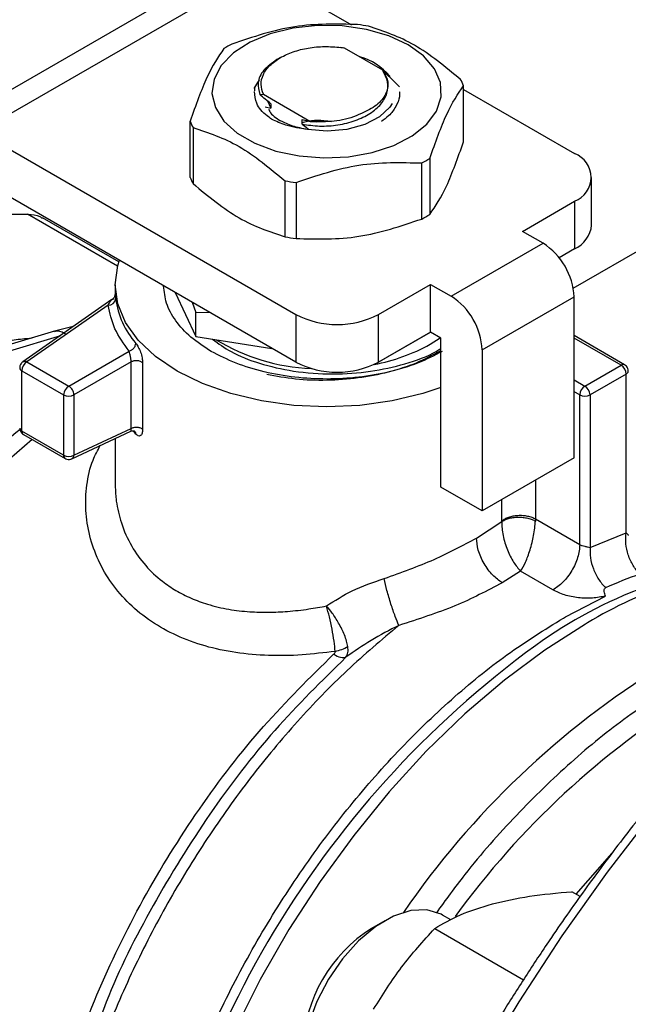
# Model space of a CAD drawing. Extents: x 0.4 to 10.6, y 0.4 to 8.1.
# Drawn here: x 2.2 to 2.2, y 5.1 to 5.2 of the extents above; entities that cross this region are included whole.
import ezdxf

# ---------------------------------------------------------------- set-up
doc = ezdxf.new("R2010")
doc.units = 0
doc.linetypes.add('SLD-SOLID', pattern=[0])
doc.layers.get('0').update_dxf_attribs({"linetype": 'CONTINUOUS'})

msp = doc.modelspace()

# ---------------------------------------------------------------- linework, layer by layer
at = {"color": 7, "linetype": 'SLD-SOLID'}
for p, q in [((2.234318949487465, 5.151291511867692), (2.392210509797474, 5.242440369476674)), ((2.179640205805474, 5.166753678211043), (2.204638937318416, 5.18118513873119)), ((2.205979389864281, 5.179816060058835), (2.180924425176151, 5.16535213681764)), ((2.205979389864281, 5.179816060058835), (2.21438735572643, 5.174962244682522)), ((2.213751156534054, 5.172866448590208), (2.213426533986132, 5.172931667326417)), ((2.213426619193453, 5.172931814811868), (2.213664979773896, 5.17289230118627)), ((2.213751225721525, 5.172866454298628), (2.213664998278341, 5.172892205909018)), ((2.217205676702699, 5.170872309928217), (2.213751210738291, 5.172866530681256)), ((2.208076222339867, 5.172058503040001), (2.20768462697812, 5.171832366202033)), ((2.217205016336812, 5.170872716476353), (2.217204152517674, 5.170825476584652)), ((2.205625791945763, 5.169227134214952), (2.206127483538871, 5.17002521665257)), ((2.218732033461317, 5.168957727805379), (2.218732033461317, 5.168974263082032)), ((2.224460689928554, 5.164448316647357), (2.224460689928554, 5.169484723229105)), ((2.224460689928554, 5.169147032628075), (2.234441433393723, 5.163385272067997)), ((2.20614432194788, 5.168700645377122), (2.206468037509018, 5.168714083662511)), ((2.206468037509256, 5.168714083662394), (2.210634568922153, 5.166308796275725)), ((2.206827641542549, 5.168121277898778), (2.207151391865542, 5.167458991065047)), ((2.206638508786835, 5.167580121800492), (2.207150662060091, 5.167458263327869)), ((2.207143371360632, 5.167868882294996), (2.207150738360108, 5.167458310990028)), ((2.209939822294669, 5.166038391737547), (2.209956394022723, 5.166436855335464)), ((2.209956925284416, 5.166436527607785), (2.210663300469427, 5.166275039771326)), ((2.210634568922479, 5.166308796276601), (2.210663143499737, 5.166275224674685)), ((2.21127241724166, 5.166231134677675), (2.210634568922086, 5.166308796276589)), ((2.216509621465766, 5.166439999530052), (2.216521344782448, 5.166446769454318)), ((2.199880017414062, 5.161251174061191), (2.199880017414062, 5.16628758064294)), ((2.200142056882627, 5.165723025236234), (2.200142056882627, 5.160686618654487)), ((2.210663300469356, 5.166275039771505), (2.21127241724166, 5.166231134677675)), ((2.180924425176151, 5.16535213681764), (2.209386468706006, 5.148921348827042)), ((2.221429543722364, 5.162954218537101), (2.221429543722348, 5.157917811955364)), ((2.220713638580497, 5.157504528713971), (2.220713638580506, 5.162540935295713)), ((2.209386468706012, 5.144635045352572), (2.180155676570343, 5.161509622466994)), ((2.235978930605338, 5.156956165150429), (2.235978930605338, 5.161242468624894)), ((2.208423302323263, 5.155905957420842), (2.208423302323263, 5.16094236400259)), ((2.209401246933663, 5.160791091837315), (2.209401246933663, 5.155754685255568)), ((2.229755227034742, 5.15639437583445), (2.23444143339369, 5.159099665181775)), ((2.23444143339369, 5.159099665181775), (2.234441433393692, 5.154813361707308)), ((2.193478259986522, 5.153655772330571), (2.186601422232035, 5.157625686264241)), ((2.231611150345291, 5.15532297411309), (2.229755227034742, 5.15639437583445)), ((2.223352291615941, 5.150555236452784), (2.231611150345291, 5.15532297411309)), ((2.234441433393692, 5.154813361707308), (2.233060545180781, 5.15401619191022)), ((2.193141482280209, 5.151598198733345), (2.193141482280209, 5.150783615236274)), ((2.216810161946792, 5.148921348827026), (2.221496368305741, 5.151626638174347)), ((2.221496368305741, 5.151626638174347), (2.223352291615941, 5.150555236452784)), ((2.221496368305514, 5.147340334699743), (2.221496368305741, 5.151626638174347)), ((2.193152288878705, 5.150579267811027), (2.193148376402807, 5.150714501433844)), ((2.198547961590311, 5.150891982327809), (2.20038365762084, 5.146937035675551)), ((2.226136176580936, 5.14573340626442), (2.234395035310983, 5.150501143925127)), ((2.234395035310983, 5.136034869698804), (2.234395035310983, 5.150501143925127)), ((2.192849933517708, 5.150256733606371), (2.18484151471635, 5.144660274624952)), ((2.192529234237212, 5.149767899973281), (2.18521737748316, 5.144658211648621)), ((2.200056984987726, 5.150020841663233), (2.200383657621114, 5.149087568370118)), ((2.200383657621114, 5.149087568370118), (2.201602353465594, 5.149128719430316)), ((2.20038365762084, 5.146937035675551), (2.200383657621156, 5.149087568370094)), ((2.209386468706006, 5.148921348827042), (2.209386468706012, 5.144635045352572)), ((2.216810161946801, 5.144635045352554), (2.216810161946792, 5.148921348827026)), ((2.189374915306374, 5.147828314543657), (2.187583634418907, 5.147388860036929)), ((2.187697239849264, 5.147418943568592), (2.183500307305211, 5.146175453000408)), ((2.20038365762084, 5.146937035675551), (2.207234568474635, 5.145877310913778)), ((2.216484583852061, 5.144446483604617), (2.221496896217857, 5.147340029942435)), ((2.221496368305514, 5.147340334699743), (2.216810161946801, 5.144635045352554)), ((2.221449970222336, 5.146241190126038), (2.222373776247682, 5.146833817875736)), ((2.222424329960238, 5.146804633838751), (2.221496368305514, 5.147340334699743)), ((2.238945318168674, 5.144398548563688), (2.234395035310983, 5.147025370943945)), ((2.222424329960164, 5.133409935480987), (2.222424329960238, 5.146804633838751)), ((2.1889713128379, 5.142491110268097), (2.194407192418719, 5.145629176513377)), ((2.226136176580936, 5.14573340626442), (2.226136176580588, 5.131267132037896)), ((2.184841515208682, 5.144660274969016), (2.184859666007842, 5.144671871967517)), ((2.18521737748316, 5.144658211648621), (2.1889713128379, 5.142491110268097)), ((2.194579137967598, 5.144656950466153), (2.18943529312132, 5.141687471816187)), ((2.194579137967603, 5.138684760520689), (2.194579137967603, 5.144656950466151)), ((2.195614028781903, 5.14457582533945), (2.195614028781871, 5.138603635847499)), ((2.216459833755817, 5.144450312042945), (2.216484583852061, 5.144446483604617)), ((2.216484583852338, 5.144462299198067), (2.216484583852061, 5.144446483604617)), ((2.235369395047597, 5.142491109953049), (2.23861726084169, 5.144366062966258)), ((2.184753395615442, 5.143854572627458), (2.188507331465877, 5.141687471589073)), ((2.184753395667083, 5.138448090224291), (2.184753395615442, 5.143854572627458)), ((2.239081241274627, 5.143562424373756), (2.235833375875917, 5.141687471588582)), ((2.239081240880026, 5.129289740309526), (2.239081241274627, 5.143562424373756)), ((2.188507331465877, 5.141687471589073), (2.188507331466156, 5.136280989215718)), ((2.18943529312132, 5.141687471816187), (2.189435291907062, 5.136280988381358)), ((2.234905414217391, 5.128244588473949), (2.234905414218964, 5.141687471590187)), ((2.235833375875917, 5.141687471588582), (2.235833428893315, 5.127990791098386)), ((2.188507331466156, 5.136280989215718), (2.184753395667083, 5.138448090224291)), ((2.184889319167655, 5.138147667123094), (2.188643254679628, 5.135980566280071)), ((2.189249107928666, 5.135954376861674), (2.194548700400037, 5.138430930876353)), ((2.189435291907062, 5.136280988381358), (2.194579137967598, 5.138684760521443)), ((2.194999291412476, 5.138175902872271), (2.194797216502764, 5.138473317984237)), ((2.193141482280209, 5.137773323389926), (2.193141482280209, 5.133709566355402)), ((2.189268288531219, 5.135964330232364), (2.189249107928687, 5.135954376861694)), ((2.234395035310983, 5.136034869698804), (2.226136176580588, 5.131267132037896)), ((2.226136176580588, 5.131267132037896), (2.222424329960164, 5.133409935480987)), ((2.225625797670261, 5.128828474091151), (2.227908418377607, 5.130298906980108)), ((2.227908418377607, 5.130298906980108), (2.227910055776824, 5.13037448832695)), ((2.230930243545602, 5.130539567649842), (2.230925103374712, 5.13035063784594)), ((2.230930243545602, 5.130539567649842), (2.234905414217391, 5.128244588175087)), ((2.235833428893315, 5.127990791098386), (2.239081240880026, 5.129289740309526)), ((2.229587854483007, 5.12583923785594), (2.227945701807958, 5.124810282268395)), ((2.232481244724776, 5.124168912269817), (2.229587854483007, 5.12583923785594)), ((2.233637019280146, 5.121750855536442), (2.237223660066491, 5.123609216378529)), ((2.233440910258136, 5.121637965962074), (2.233637019280146, 5.121750855536442)), ((2.234944466325395, 5.096604383409408), (2.234201026523671, 5.097033562061527)), ((2.223331093301494, 5.094503676802566), (2.222580620365989, 5.094936915606486)), ((2.217371513167485, 5.094420515544833), (2.216193193406738, 5.093740064877249)), ((2.221877977535597, 5.093732588480794), (2.229855805222985, 5.089127086600318))]:
    msp.add_line(p, q, dxfattribs=at)
at = {"color": 8, "linetype": 'SLD-SOLID'}
for p, q in [((2.193361070676661, 5.153262231904502), (2.185270438365423, 5.15793284953931)), ((2.193164698099295, 5.150515401202715), (2.193183941933904, 5.150328979141113)), ((2.183673672125809, 5.14564697517572), (2.188255284491684, 5.147045891935128)), ((2.185187812599306, 5.146774770789987), (2.18569123916238, 5.14682459450349)), ((2.23861726084169, 5.144366062966258), (2.234395035310983, 5.146803501882792)), ((2.234395035310983, 5.143053595855646), (2.235369395047597, 5.142491109953049)), ((2.234905414218964, 5.141687471590187), (2.234395035310983, 5.14198210706222)), ((2.230930243305073, 5.13403468784886), (2.230930243305063, 5.130539567793616)), ((2.227910055776824, 5.13037448832695), (2.227910055776823, 5.132291170700607)), ((2.234571381539537, 5.0968197606621), (2.237826423390622, 5.100503791746577))]:
    msp.add_line(p, q, dxfattribs=at)
at = {"color": 7, "linetype": 'SLD-SOLID', "flags": 128}
for points in [[(2.219471508826116, 5.173172594960311), (2.217731279338239, 5.173980125556197), (2.215731027146699, 5.174552814415248), (2.213564281820854, 5.174863883242916), (2.211332357963974, 5.174898786806545), (2.209139617855003, 5.174655893054295), (2.20708859158438, 5.174146559428061), (2.205275182860968, 5.173394601802123), (2.203784184661215, 5.172435180879329), (2.202685314403814, 5.171313158115709), (2.202029954040697, 5.170080998048654), (2.201848747494061, 5.168796315113447), (2.202150167780631, 5.16751917965632), (2.202920120822812, 5.166309309111812), (2.204122604472091, 5.165223275681909), (2.205701391929494, 5.164311861082756), (2.207582660848208, 5.163617682048043), (2.209678445184475, 5.163173197617909), (2.211890748392028, 5.1629991913903), (2.21411612563168, 5.163103799703022), (2.216250520737034, 5.163482131187637), (2.218194131765173, 5.164116495484411), (2.219856077624591, 5.164977230423871), (2.221158647574021, 5.166024088996885), (2.22204093489033, 5.16720812126008), (2.2224616847992, 5.168473963180786), (2.222401223502521, 5.169762425397673), (2.221862378103329, 5.171013260849503), (2.220870344413606, 5.172167981860751), (2.219471508826116, 5.173172594960311)], [(2.218035903335227, 5.167886196297967), (2.217827165283107, 5.167561402463287), (2.216898414082384, 5.166685280831135), (2.215574198579288, 5.165999231148005), (2.213965278771489, 5.165560635963133), (2.212206227886495, 5.165406180243234), (2.210444176411426, 5.165548782969401)], [(2.222424329960164, 5.14234440245406), (2.220809280504328, 5.141810373001075), (2.218050598316058, 5.141150715813353), (2.21514712498926, 5.140748310328252), (2.212170353673295, 5.140613065104321), (2.209193582357281, 5.140748310327827), (2.206290109030337, 5.141150715812511), (2.203531426841828, 5.14181037299984), (2.200985463702759, 5.142711038940586), (2.198714909675163, 5.143830536250157), (2.196775673334723, 5.145141299189398), (2.195215505116083, 5.146611052424584), (2.194072821538679, 5.14820360575324), (2.193375759264526, 5.149879745227045), (2.193141482280228, 5.151598198729375), (2.193375759262659, 5.153316652231797), (2.193524742205158, 5.153791825153964)], [(2.222580620365983, 5.094936915606477), (2.222438095204056, 5.095014809297852), (2.221170123096798, 5.095395886100832), (2.219724588187689, 5.095333674013389), (2.218169082082485, 5.094831082003589), (2.216576338517844, 5.093911610715217), (2.21502083241264, 5.092618253603802), (2.213575297503532, 5.091011486610406), (2.212307325396273, 5.089166440373851), (2.21127620505735, 5.087169387205535), (2.210530150527802, 5.085113707092042), (2.21010404648825, 5.083095521350757), (2.210017817090003, 5.08120919810389), (2.210275494323888, 5.079542939729964), (2.210865029488834, 5.078174658618634), (2.21175885657575, 5.077168334073929), (2.212164800234358, 5.076894230973546)]]:
    msp.add_lwpolyline(points, dxfattribs=at)
at = {"color": 8, "linetype": 'SLD-SOLID', "flags": 128}
for points in [[(2.322123734600394, 5.147983128350584), (2.318229875117681, 5.148513642347402), (2.313809002113807, 5.148690238624934), (2.309243046561329, 5.148443351185703), (2.304551560582901, 5.147774037239628), (2.299754633841734, 5.146685162891778), (2.294872807514569, 5.145181390869281), (2.289926986331213, 5.1432691605548), (2.284938349057267, 5.14095666041211), (2.27992825780341, 5.138253792921845), (2.274918166549552, 5.135172132177551), (2.269929529275607, 5.13172487432364), (2.264983708092251, 5.127926781047473), (2.260101881765086, 5.123794116367556), (2.255304955023919, 5.119344576988503), (2.250613469045491, 5.114597216521044), (2.246047513493013, 5.109572363891526), (2.241626640489139, 5.104291536290338), (2.237369780890776, 5.098777347031999), (2.233295163224248, 5.093053408721464), (2.229420235627952, 5.087144232141335), (2.225761591136744, 5.081075121292921), (2.22233489662802, 5.07487206504062), (2.219154825733743, 5.068561625823619), (2.216234996005695, 5.062170825911436), (2.213587910603033, 5.055727031690434), (2.211224904751838, 5.049257836476732), (2.20915609720594, 5.042790942357408), (2.20739034691686, 5.036354041565893), (2.20593521509842, 5.02997469789959), (2.204796932848461, 5.023680228687452), (2.20398037446633, 5.017497587812988), (2.203489036580379, 5.011453250293601), (2.203325023174867, 5.005573098910493)], [(2.185673977378495, 5.137694693579789), (2.18294042506558, 5.135299417481948), (2.179530397514434, 5.131946907384226), (2.176249486912295, 5.12830150483786), (2.173127304932078, 5.124396111217175), (2.170192030650506, 5.120265974431221), (2.16747015621945, 5.115948370795763), (2.164986247762509, 5.111482268598004), (2.162762723654853, 5.106907976390515), (2.160819652187447, 5.102266779188675), (2.159174570441829, 5.097600565855105), (2.157842326010169, 5.092951451034104), (2.156834942989171, 5.088361395048312), (2.156161513457265, 5.0838718251882), (2.155828115414571, 5.079523261812396), (2.155837757926249, 5.075354952633488), (2.156190353964357, 5.071404518490013), (2.156882721193312, 5.067707613801709), (2.157908610691883, 5.064297604772567), (2.159258763352472, 5.061205268246049), (2.160920993448671, 5.058458513930423), (2.162880298616841, 5.056082132501281), (2.165118995259098, 5.054097571854689), (2.166935581010506, 5.052896615207133)], [(2.235411398934132, 5.121080550485432), (2.231757601519682, 5.118755899662656), (2.228136523386226, 5.116062349621642), (2.224578962674431, 5.113022809653494), (2.221115177294013, 5.109663131776877), (2.217774627572935, 5.106011890860389), (2.21458572569023, 5.102100141586424), (2.21157559402358, 5.097961154323631), (2.208769834466976, 5.093630132154415), (2.206192310680442, 5.089143911464264), (2.203864945123874, 5.084540648639424), (2.201807532601236, 5.079859495537652), (2.200037571900996, 5.07514026649225), (2.19857011696472, 5.070423099681578), (2.197417648849674, 5.065748115744199), (2.196589969574433, 5.061155076543185), (2.19609411875035, 5.056683046981914), (2.195934313707977, 5.052370062747665), (2.196111913627641, 5.04825280680895), (2.196625407979302, 5.044366297418037), (2.197470429369963, 5.040743590272297), (2.198639790689405, 5.037415497367537), (2.199332817605049, 5.035891723135165)]]:
    msp.add_lwpolyline(points, dxfattribs=at)
at = {"color": 7, "linetype": 'SLD-SOLID'}
for centre, radius, start, end in [((2.212315235845302, 5.154779374330815), 0.02037156845155461, 79.81521613601782, 82.5987059960011), ((2.209202953027997, 5.162745906338174), 0.01187583275793474, 118.0028332145524, 121.9917902495672), ((2.213724941272863, 5.166891769352507), 0.005366916966851909, 39.98247766970881, 74.85658544985708), ((2.219736735352543, 5.167635181467093), 0.005073120495864589, 21.38153725063976, 28.41538563872231), ((2.204603971981866, 5.168137122400871), 0.005073120486734296, 201.3815372415248, 208.4153856424269), ((2.215137754302889, 5.173026397553488), 0.01187583278078444, 298.0028332201346, 301.9917902473862), ((2.233628168161187, 5.161242468624891), 0.002291943920395567, 290.7834207988534, 69.21657920027442), ((2.204603971982087, 5.163100715819241), 0.005073120487001848, 201.3815372417742, 208.4153856423091), ((2.212025471503965, 5.180992929587124), 0.02037156849792276, 259.8152161403237, 262.5987059940447), ((2.215137754299935, 5.167989990976657), 0.01187583278650962, 298.0028332215518, 301.9917902468604), ((2.233351859411131, 5.157218140882201), 0.00264010119947646, 294.3746582933392, 354.3052007481613), ((2.21202547150429, 5.175956523007431), 0.02037156850000764, 259.8152161404597, 262.5987059938933), ((2.228350877433551, 5.150226101200337), 0.006050412626241738, 2.605478480397716, 57.39452167439462), ((2.220092018703307, 5.145458363540411), 0.006050412626403795, 2.605478472927376, 57.39452166532452), ((2.192555592933901, 5.150399663263335), 0.0006323122682483469, 267.6116066359329, 353.5816471347038), ((2.200810873683562, 5.151377457242918), 0.007698661847613932, 187.8274174986366, 220.9849281661532), ((2.213098315326414, 5.15608518654334), 0.00806835647197711, 242.6096722365485, 297.3903277632077), ((2.211440353965304, 5.161673826902615), 0.01762069832183029, 238.4902346879164, 267.7670381029293), ((2.213275541496858, 5.161056716995122), 0.01692102601488642, 280.6985856232495, 298.8876044208394), ((2.185760754635657, 5.143808732525448), 0.001008401462990992, 122.6053892592008, 177.3945398890098), ((2.185025554544164, 5.144325480429132), 0.0003840652344946271, 60.03611282035328, 115.5899795023645), ((2.213098315326425, 5.151798883068864), 0.008068356471972748, 242.6096722364973, 297.3903277632137), ((2.238073880878596, 5.14351658399443), 0.001008402849990988, 2.60547229784535, 57.39447158111118), ((2.189514690934828, 5.141641631201495), 0.001008401924243371, 122.6054361953782, 177.3945248392384), ((2.188470330435987, 5.141687955372316), 0.0009465945032811491, 28.85538932645226, 58.04540104743207), ((2.235912773859807, 5.141641631136582), 0.001008402098959003, 122.6054780898015, 177.3945215355339), ((2.234826016230047, 5.141641631133982), 0.001008402104026571, 2.605478507893563, 57.39452173417005), ((2.188971312074434, 5.142582951835898), 0.001008544930863673, 242.6096971946244, 297.390330851138), ((2.188489121588278, 5.141655149718987), 0.0009467234484823703, 1.956516145644206, 31.14372584690619), ((2.23536939504899, 5.142582951302757), 0.001008544558388939, 242.609672060313, 297.3903277414084), ((2.232957116099319, 5.079470692087733), 0.07638654622731483, 129.2827243942367, 141.365140986355), ((2.188971312491765, 5.137176470006686), 0.001008545605869896, 242.6096903793597, 297.3902065876826), ((2.1890511504235, 5.13628121471099), 0.000384141550236919, 304.4200326128371, 359.9662423046802), ((2.254614033422473, 5.086719141681351), 0.04015822568359746, 94.19890709192022, 126.0792799925073), ((2.253910682507939, 5.087097777126298), 0.04081547982538462, 109.4743565754557, 114.1211043660201), ((2.262138935312036, 5.075228983420111), 0.05307284996283809, 119.9974488551226, 120.2385226701342), ((2.283069699906336, 5.051196783285402), 0.07765843639117931, 121.6421657918903, 145.5125366833113), ((2.223350512890292, 5.082464661309475), 0.0133552217430421, 122.4062694222981, 177.599107110411)]:
    msp.add_arc(centre, radius, start, end, dxfattribs=at)
at = {"color": 8, "linetype": 'SLD-SOLID'}
for centre, radius, start, end in [((2.238809491788455, 5.144097695217989), 0.000330112079761822, 65.73506142383198, 125.613902248005), ((2.184878664420108, 5.144147457552886), 0.0003185496083290792, 184.7588612581103, 246.8432864816642), ((2.238951290692337, 5.143858531757228), 0.0003233678035680074, 293.6948940280165, 355.001669850499), ((2.184886472277594, 5.138746448870616), 0.000326691392757984, 185.3583986088265, 245.9617423828383), ((2.185069258170401, 5.138410038950354), 0.0003181462249511259, 173.1308032343424, 235.5570163932071), ((2.188832367054229, 5.136247080110958), 0.0003267995729801225, 174.0442032638651, 234.6274548836941), ((2.255188480871631, 5.089178385415448), 0.0375291899019338, 95.37391684075456, 121.4552041265934), ((2.28263037977712, 5.048193803368957), 0.087793469311929, 126.0500177322988, 173.247232536134), ((2.284799350301669, 5.050478600620398), 0.07547411482154608, 121.5740821707152, 144.0334768966214)]:
    msp.add_arc(centre, radius, start, end, dxfattribs=at)
at = {"color": 7, "linetype": 'SLD-SOLID'}
for points, knots in [([(2.214939460409031, 5.174981212035537), (2.213054234605939, 5.175029849512981), (2.209283445151859, 5.175127133184101), (2.205512640174947, 5.173863327856746), (2.203627068761848, 5.173231368577078)], [0, 0, 0, 0, 0.4999552019677957, 1, 1, 1, 1]), ([(2.224198650460346, 5.170049278636413), (2.222818573726521, 5.171186232358731), (2.220058172937799, 5.173460343554798), (2.217297743433434, 5.174373380496903), (2.215917405019429, 5.17482993987022)], [0, 0, 0, 0, 0.4999552019631358, 1, 1, 1, 1]), ([(2.20291116361995, 5.172818085335667), (2.202406014550695, 5.172070017523033), (2.201395625885337, 5.170573747837884), (2.200385250412802, 5.167716388377655), (2.199880017413701, 5.166287580643458)], [0, 0, 0, 0, 0.4999552019673801, 1, 1, 1, 1]), ([(2.207994527741247, 5.172011326323742), (2.208367737092948, 5.17219780324618), (2.20911415524438, 5.17257075681526), (2.210491826508127, 5.17290178330569), (2.211960847456687, 5.173053147496049), (2.212938020274126, 5.172972269204345), (2.213426606321543, 5.172931830088396)], [0, 0, 0, 0, 0.2500005546182563, 0.5000007394906685, 0.7500005546165712, 1, 1, 1, 1]), ([(2.207685285574973, 5.17183274645433), (2.207254625531776, 5.171526984818353), (2.20639284203035, 5.170915132529256), (2.205870360877349, 5.169782140476531), (2.206056755326133, 5.1690490581775), (2.206145136142356, 5.168701459778675)], [0, 0, 0, 0, 0.3443803682498219, 0.6891313096275171, 0.9999999999999999, 0.9999999999999999, 0.9999999999999999, 0.9999999999999999]), ([(2.20994114252897, 5.166039133654643), (2.210463471552643, 5.165961670237838), (2.211507390735684, 5.165806852980666), (2.213186808555288, 5.16592648925196), (2.214756873553478, 5.166318242253702), (2.216107714462909, 5.166961001170998), (2.217095332194741, 5.167814995647392), (2.217646253007069, 5.16879657048117), (2.217732180970566, 5.169842604432249), (2.217379148440386, 5.170497005677626), (2.217202481208943, 5.170824486140162)], [0, 0, 0, 0, 0.1250922856016982, 0.2500076210051461, 0.3750504676079675, 0.5000488510671622, 0.6250075790849112, 0.7500805469682305, 0.8749334010997853, 1, 1, 1, 1]), ([(2.217205676702699, 5.170872309928217), (2.217400930871746, 5.170522431428616), (2.217791114047421, 5.169823257092202), (2.21754568871722, 5.168713919135806), (2.21673913541675, 5.167697385389846), (2.215766678106502, 5.167223432971721), (2.215280826897701, 5.166986640720964)], [0, 0, 0, 0, 0.2501894368137967, 0.4999622259182777, 0.750175195946555, 1, 1, 1, 1]), ([(2.218691094051696, 5.16939536085613), (2.218538395668056, 5.169551053357517), (2.218218179451231, 5.169877548390359), (2.217723449956788, 5.170358671458941), (2.21737754735122, 5.170669713267006), (2.217204429340945, 5.170825384077396)], [0, 0, 0, 0, 0.3128697860482667, 0.6561037311513356, 1, 1, 1, 1]), ([(2.205696289188837, 5.169339280027981), (2.205693895136198, 5.169334635213052), (2.205642044317579, 5.169234036983753), (2.205652598587077, 5.169127755394618), (2.205662665545527, 5.169026381032134)], [0, 0, 0, 0, 0.04617193524886606, 1, 1, 1, 1]), ([(2.207212757742813, 5.166476777891041), (2.207078197725055, 5.166572360965717), (2.20648460812664, 5.166994010129101), (2.205752144697837, 5.167823344174886), (2.205699315455097, 5.168602427988652), (2.205675215748282, 5.168957831369838)], [0, 0, 0, 0, 0.1374961752628151, 0.6065419789461747, 0.9999999999999999, 0.9999999999999999, 0.9999999999999999, 0.9999999999999999]), ([(2.221429543722659, 5.162954218537513), (2.221934692791916, 5.164382783214587), (2.222945081457289, 5.167240168579252), (2.223955456929815, 5.168736493657958), (2.224460689928915, 5.169484723229738)], [0, 0, 0, 0, 0.4999552019623798, 1, 1, 1, 1]), ([(2.207143327806105, 5.167869277080872), (2.206975509097003, 5.168000341736096), (2.206639287655496, 5.168262927162631), (2.206309680750692, 5.168555140326615), (2.20614459103143, 5.168701500698633)], [0, 0, 0, 0, 0.4991314900993127, 1, 1, 1, 1]), ([(2.218690732599382, 5.168944345070457), (2.218698772106392, 5.168792266978324), (2.218722818937747, 5.168337388808625), (2.218397936996601, 5.167596807402397), (2.217854397584682, 5.166838357529167), (2.217304734958694, 5.16644012263118), (2.217077674816802, 5.166275615771574)], [0, 0, 0, 0, 0.1566522295682603, 0.4685597936247611, 0.7804673576812744, 1, 1, 1, 1]), ([(2.20695826634726, 5.167392311178894), (2.206981982267302, 5.167312767561862), (2.207101406658616, 5.16691221603233), (2.207609919040013, 5.166590337827168), (2.208017448373938, 5.16633237987894)], [0, 0, 0, 0, 0.1985852285337014, 0.9999999999999999, 0.9999999999999999, 0.9999999999999999, 0.9999999999999999]), ([(2.210444299180938, 5.165549200515862), (2.209767438242934, 5.165651756584214), (2.20857417087937, 5.165832557103832), (2.207623791064499, 5.166282099001707), (2.207212498291304, 5.166476645782847)], [0, 0, 0, 0, 0.5672332611037723, 1, 1, 1, 1]), ([(2.210444176411426, 5.165548782969401), (2.20997889079488, 5.165636785784681), (2.209058820643758, 5.165810805270079), (2.208361951721083, 5.166159831940536), (2.208017494063944, 5.166332353494122)], [0, 0, 0, 0, 0.5057066746255817, 1, 1, 1, 1]), ([(2.210018252389153, 5.16618581477736), (2.210034487028089, 5.166191216053804), (2.210643287484071, 5.166393764418122), (2.211617064211457, 5.166447143607249), (2.21245182577523, 5.166299253083832), (2.212590931712863, 5.166274608381895)], [0, 0, 0, 0, 0.0223220319573116, 0.8370782552166114, 1, 1, 1, 1]), ([(2.215280826897701, 5.166986640720964), (2.214973079013285, 5.166854573738871), (2.214373927640011, 5.166597453811517), (2.213031470377113, 5.166271527593769), (2.2119690794572, 5.166247132044526), (2.211272417241676, 5.166231134677583)], [0, 0, 0, 0, 0.2666251166361256, 0.5190898552706136, 1, 1, 1, 1]), ([(2.200142056882249, 5.165723025236727), (2.201522133616078, 5.165266568378869), (2.204282534404793, 5.164353572862347), (2.207042963909152, 5.162079501538687), (2.208423302323145, 5.160942364002932)], [0, 0, 0, 0, 0.4999552019661689, 1, 1, 1, 1]), ([(2.20994000835333, 5.166038178709685), (2.210100792888179, 5.165914462481961), (2.21030306976307, 5.16575881982677), (2.210501319374145, 5.165585108497795), (2.210541985615802, 5.16554947570717)], [0, 0, 0, 0, 0.79487353626336, 1, 1, 1, 1]), ([(2.221429543722348, 5.157917811955364), (2.221934706084443, 5.158666203211745), (2.222945086464855, 5.16016306817846), (2.223955470221851, 5.163019848036365), (2.224460689928554, 5.164448316647357)], [0, 0, 0, 0, 0.4999724577863273, 1, 1, 1, 1]), ([(2.209401246933573, 5.160791091837662), (2.211286472736669, 5.161422951224649), (2.21505726219077, 5.162686783233002), (2.218828067167682, 5.162589554178841), (2.220713638580788, 5.162540935296089)], [0, 0, 0, 0, 0.4999552019658026, 1, 1, 1, 1]), ([(2.200142056882627, 5.160686618654487), (2.201522186121949, 5.159549922584716), (2.204282596656244, 5.157276405209756), (2.207043016415537, 5.156362790125804), (2.208423302323263, 5.155905957420842)], [0, 0, 0, 0, 0.4999724577830449, 1, 1, 1, 1]), ([(2.173757464434586, 5.157566787429225), (2.175541950687764, 5.15770824697963), (2.179128870594566, 5.157992588804314), (2.183216431644193, 5.15795282894138), (2.185270438365423, 5.15793284953931)], [0, 0, 0, 0, 0.4974982156123666, 1, 1, 1, 1]), ([(2.185270438365423, 5.15793284953931), (2.185684053600219, 5.157910031135138), (2.186220758950481, 5.157880422071999), (2.186508540829695, 5.157638261637031), (2.186574541857492, 5.15758272361065)], [0, 0, 0, 0, 0.770656067790522, 1, 1, 1, 1]), ([(2.209401246933663, 5.155754685255568), (2.211286538535094, 5.155706344861001), (2.215057329449803, 5.155609658745968), (2.218828132966085, 5.156872882196658), (2.220713638580497, 5.157504528713971)], [0, 0, 0, 0, 0.4999724577878524, 1, 1, 1, 1]), ([(2.201786486355382, 5.145603723499025), (2.201144862309905, 5.146018360186692), (2.199861614218953, 5.146847633562024), (2.198528361383312, 5.148335965683234), (2.197662348496339, 5.14989946663764), (2.19755490429518, 5.150974853756659), (2.197502907486569, 5.151495279220362)], [0, 0, 0, 0, 0.2539509480145131, 0.5079018960290395, 0.7618528440435515, 1, 1, 1, 1]), ([(2.193118117847816, 5.150614409479275), (2.193104171690551, 5.150574710950719), (2.193076609017254, 5.150496252236094), (2.192988440581922, 5.150359324001731), (2.192892068475472, 5.15028727004293), (2.192829534015449, 5.150240515275684)], [0, 0, 0, 0, 0.2644974707662405, 0.5227430923251495, 1, 1, 1, 1]), ([(2.193142398237767, 5.150783622044412), (2.193142423519952, 5.150760291839555), (2.193142462190153, 5.150724607277752), (2.193158979603423, 5.15056920354868), (2.193164698099295, 5.150515401202715)], [0, 0, 0, 0, 0.6537898653745705, 1, 1, 1, 1]), ([(2.321755617326335, 5.148059950388172), (2.320975514674925, 5.148212595190492), (2.318933887496189, 5.148612085919755), (2.315470895318072, 5.148848915567562), (2.311412670663539, 5.14884435293935), (2.307244080003056, 5.148483086694407), (2.302989013995938, 5.147789024175943), (2.298660196415343, 5.146759660915347), (2.294273353625794, 5.145401179759358), (2.289843399330878, 5.143718928189513), (2.28538546707391, 5.141719897323343), (2.280914706240905, 5.1394120456836), (2.276446305531355, 5.136804462088692), (2.271995509702894, 5.133907348336987), (2.267577639819782, 5.130732080270439), (2.263208260434599, 5.127291413790766), (2.258903319438536, 5.123599762606235), (2.254679437013335, 5.119673716664908), (2.250554518722766, 5.115533073072731), (2.246549127234979, 5.111203091777676), (2.242690018925939, 5.106720057879862), (2.239020611116995, 5.102147927291199), (2.235578245106774, 5.097556190068397), (2.232649971650936, 5.09338558154406), (2.230156865836339, 5.089627154977006), (2.227727953275153, 5.085803581958985), (2.226098907067754, 5.083036343397267), (2.225147175792236, 5.081419650467353)], [0, 0, 0, 0, 0.0262808934034159, 0.06878041775255712, 0.1113339292465858, 0.1539270652856282, 0.196547630219041, 0.2391830729004719, 0.2818218818204513, 0.3244540889275644, 0.3670711532589355, 0.4096651212997428, 0.4522270935353264, 0.4947499247931544, 0.5372244262871605, 0.5796380815462299, 0.6219727900346393, 0.66420102104828, 0.7062786439820268, 0.748130280443928, 0.789615950817691, 0.8304435224070948, 0.8698864613915438, 0.9078135847204422, 0.9347504311721178, 0.9618795003570447, 1, 1, 1, 1]), ([(2.181452793372122, 5.146111993874484), (2.18176813713491, 5.146209211861899), (2.182432026705588, 5.146413883764577), (2.183720901016184, 5.146616104757242), (2.18468448988674, 5.146720329732386), (2.185187812599306, 5.146774770789987)], [0, 0, 0, 0, 0.3017525789684728, 0.6352762088327806, 1, 1, 1, 1]), ([(2.194999291410741, 5.146328209206811), (2.195076137354583, 5.14622181724579), (2.195228987938195, 5.146010198095572), (2.195434675000638, 5.145538001458338), (2.195585010070051, 5.145028402953922), (2.195604351256755, 5.144726756616755), (2.195614028781903, 5.14457582533945)], [0, 0, 0, 0, 0.2524575247364558, 0.5021511619746156, 0.7508971541497521, 1, 1, 1, 1]), ([(2.201902930094832, 5.146702028872086), (2.202429166747554, 5.146311980640599), (2.203597206774849, 5.145446225766634), (2.206120746536058, 5.144470545647863), (2.2092264990994, 5.143743263964562), (2.212662357545883, 5.143492821758463), (2.216108864039473, 5.143730851916078), (2.219248909533955, 5.14445335332578), (2.221411849909917, 5.145194943768301), (2.222287958684332, 5.145787908022872), (2.222424329960232, 5.14588020625606)], [0, 0, 0, 0, 0.1097405073607179, 0.2435811047179721, 0.3849690722632256, 0.5384695460050611, 0.6843309412234755, 0.8264043392565168, 0.972978855551269, 1, 1, 1, 1]), ([(2.194579140199531, 5.144656951754622), (2.194578403662471, 5.144693048781514), (2.194576916047403, 5.144765955474154), (2.194564924350822, 5.144891494656695), (2.194546413086123, 5.145024191226834), (2.194514707569253, 5.145200223014251), (2.194465288717547, 5.145428072534268), (2.194427891017218, 5.145557527017552), (2.194407192418718, 5.145629176513379)], [0, 0, 0, 0, 0.1126804393494631, 0.2275854513622193, 0.3459445066941169, 0.4688834893686648, 0.7060416198274323, 1, 1, 1, 1]), ([(2.222377932896292, 5.145647662248185), (2.221671848421344, 5.145267136962626), (2.220259679471457, 5.144506086391514), (2.21772574106328, 5.14369400538937), (2.215005309228836, 5.143161630384824), (2.21217276150685, 5.142956189473194), (2.20936835331625, 5.143046534046595), (2.207621078963263, 5.143364949540175), (2.206767475748056, 5.143520506387116)], [0, 0, 0, 0, 0.1679214653651498, 0.3358429307279499, 0.5037643960907432, 0.6716858614535399, 0.839607326816334, 1, 1, 1, 1]), ([(2.184859371577329, 5.144672322015001), (2.184797481861887, 5.144621486777337), (2.184678073333622, 5.144523406492591), (2.184575805513328, 5.144321990450603), (2.184571417195532, 5.144184069006897), (2.184569398663706, 5.144120628108446)], [0, 0, 0, 0, 0.3675122092539572, 0.7090692163165514, 1, 1, 1, 1]), ([(2.239272275824961, 5.143830370549344), (2.239263897713489, 5.143910644213396), (2.239247377483371, 5.144068930410362), (2.239123856880606, 5.14427190665521), (2.239001848445058, 5.144356588110796), (2.238944136760082, 5.144396643615698)], [0, 0, 0, 0, 0.3516010573478071, 0.6932982924561993, 1, 1, 1, 1]), ([(2.184564818710156, 5.138714781461848), (2.184565302901544, 5.138675128669401), (2.184566702302123, 5.138560524936302), (2.18461654474896, 5.138456106132511), (2.184649141752337, 5.138387816144443)], [0, 0, 0, 0, 0.3459991343631635, 1, 1, 1, 1]), ([(2.184649141752337, 5.138387816144443), (2.184698260271742, 5.138318641381509), (2.184765476558885, 5.138223979107791), (2.184863588614178, 5.138164704210261), (2.184890004967483, 5.13814874463597)], [0, 0, 0, 0, 0.7307532369340461, 1, 1, 1, 1]), ([(2.194549136285128, 5.138431277201845), (2.194619861323437, 5.138454022911931), (2.194729522584825, 5.138489290807415), (2.194849836806979, 5.138470754340804), (2.194868517180658, 5.138459607779237), (2.194874191540394, 5.138456221894069)], [0, 0, 0, 0, 0.5584350216036821, 0.8658699993086864, 1, 1, 1, 1]), ([(2.194893209956636, 5.138434742225132), (2.194915746274802, 5.138413110062063), (2.194983642611968, 5.138347937719957), (2.194993032407751, 5.138244806447626), (2.19499930551957, 5.138175906759253)], [0, 0, 0, 0, 0.3319224439270599, 0.9999999999999999, 0.9999999999999999, 0.9999999999999999, 0.9999999999999999]), ([(2.195614028781871, 5.138603635847499), (2.195604311896146, 5.138471322494031), (2.195584820495027, 5.138205911052653), (2.195434997873596, 5.138001939492201), (2.195230498598812, 5.137963431481366), (2.195076428787664, 5.138105016297954), (2.194999291412476, 5.138175902872271)], [0, 0, 0, 0, 0.2480327548664338, 0.4975365619118099, 0.7484340997540789, 0.9999999999999999, 0.9999999999999999, 0.9999999999999999, 0.9999999999999999]), ([(2.18864617945918, 5.135987277068869), (2.188658649938476, 5.135977407956394), (2.188736018306323, 5.135916178784186), (2.188925049378158, 5.135883418498735), (2.189127768452459, 5.135900528242295), (2.18923616741014, 5.135949288524796), (2.189268536160275, 5.135963848714622)], [0, 0, 0, 0, 0.07313649434000556, 0.4537476918834345, 0.836884921674167, 1, 1, 1, 1]), ([(2.227908477723575, 5.130298883691641), (2.227907461120454, 5.130099389506007), (2.227905431689336, 5.129701141949678), (2.228005487024125, 5.129046773818351), (2.228171152172707, 5.128392848581083), (2.228468853092445, 5.127558999482146), (2.228951061618447, 5.126599335335823), (2.229375896574863, 5.126092237789874), (2.229587854472842, 5.125839237587592)], [0, 0, 0, 0, 0.1275213483105988, 0.2545691503888112, 0.3808313670791594, 0.5061580836732316, 0.753613272783036, 1, 1, 1, 1]), ([(2.227908420422353, 5.130298906177808), (2.227988759327294, 5.130351629084595), (2.228155526489249, 5.130461071073398), (2.228494259085124, 5.130587281750483), (2.228897364122565, 5.130675860007774), (2.229346836750091, 5.130711938574543), (2.229806524565424, 5.130691473167091), (2.230239037546297, 5.130617231814192), (2.230621120399264, 5.130503366805706), (2.23082623287912, 5.130400275298255), (2.2309250475609, 5.130350610087683)], [0, 0, 0, 0, 0.114333128050713, 0.2373322277203913, 0.3668744263549419, 0.4999578057084098, 0.6330476635358391, 0.7626081677441459, 0.8856344656439027, 1, 1, 1, 1]), ([(2.229587854483006, 5.12583923785596), (2.229739745165525, 5.12609362892631), (2.23004219848949, 5.126600186823989), (2.230390217331829, 5.127561999225906), (2.230621253775356, 5.128393575367289), (2.230767044869952, 5.129064491867663), (2.230877707564534, 5.1297328631693), (2.230909424111961, 5.130146268484184), (2.230925103374712, 5.13035063784594)], [0, 0, 0, 0, 0.2433654094773677, 0.4846029777039276, 0.6151886508460742, 0.7356272963626856, 0.869305790799501, 1, 1, 1, 1]), ([(2.21732673200448, 5.125182420181423), (2.218870535043216, 5.1257359192772), (2.221926928824034, 5.126831726936319), (2.224401264134432, 5.128167438527223), (2.225625797670261, 5.128828474091151)], [0, 0, 0, 0, 0.5051060659873936, 1, 1, 1, 1]), ([(2.22794570158491, 5.124810278923306), (2.22765386507089, 5.125014536758313), (2.227204927754068, 5.12532875023052), (2.226664814133216, 5.125974608513971), (2.226293148034331, 5.126534916356932), (2.225993735851098, 5.127136949105818), (2.225704448748913, 5.127927653640699), (2.225656778339892, 5.128473589190286), (2.225625789681815, 5.12882848041999)], [0, 0, 0, 0, 0.2394568070094872, 0.3683606789045751, 0.5000000902296057, 0.6316394867189843, 0.7605433175558656, 1, 1, 1, 1]), ([(2.234905414217391, 5.128244588473949), (2.234939456197823, 5.12822661367399), (2.235006025885774, 5.128191463638384), (2.235157893126102, 5.128134688282089), (2.235326292750027, 5.128090289923126), (2.235491943452781, 5.128055354592), (2.235666505572683, 5.128022226380571), (2.235765804718187, 5.128003526198245), (2.235833428890448, 5.127990791100228)], [0, 0, 0, 0, 0.1245826799338481, 0.2436236089110544, 0.4659619155421941, 0.5913380990223226, 0.7216952608394053, 1, 1, 1, 1]), ([(2.212137335199988, 5.122717824331913), (2.212884789215189, 5.123200319037009), (2.214454654647894, 5.124213694767943), (2.216339375875608, 5.124849393993253), (2.21732673200448, 5.125182420181423)], [0, 0, 0, 0, 0.476126169561982, 1, 1, 1, 1]), ([(2.218649203580447, 5.120977736761089), (2.218539868626308, 5.121233763747711), (2.218308872253382, 5.121774682301584), (2.217924811279886, 5.122896162478295), (2.217562056650176, 5.124126275627108), (2.217404337833596, 5.124834107218843), (2.217326722507303, 5.125182439657189)], [0, 0, 0, 0, 0.2274297192509857, 0.480499952245244, 0.74434777923326, 0.9999999999999999, 0.9999999999999999, 0.9999999999999999, 0.9999999999999999]), ([(2.227945701807958, 5.124810282268395), (2.226582196586166, 5.124087238495894), (2.223823526297763, 5.122624362270315), (2.220387123937935, 5.121530794405525), (2.218649203843821, 5.120977735314217)], [0, 0, 0, 0, 0.4942617562977266, 1, 1, 1, 1]), ([(2.237223660065262, 5.12360921636325), (2.23684335952105, 5.123534986935183), (2.236075701907821, 5.123385150742603), (2.234768436606641, 5.12343197085743), (2.233498453626523, 5.123676308281406), (2.232821973447246, 5.124003907493152), (2.232481244724776, 5.124168912269817)], [0, 0, 0, 0, 0.2434947447636021, 0.4915075653820228, 0.7438831425649963, 1, 1, 1, 1]), ([(2.237223660065828, 5.123609216378738), (2.237170819006462, 5.12373770097199), (2.237094428810086, 5.123923445985954), (2.237097829488982, 5.124177237050455), (2.237147977513525, 5.12429693023285), (2.237204513287754, 5.124332766138853), (2.237230756436884, 5.124349400686415)], [0, 0, 0, 0, 0.5420675802005237, 0.7836453204790591, 0.8995710557260205, 1, 1, 1, 1]), ([(2.212925412809331, 5.118642283158191), (2.212896876312038, 5.118938493144225), (2.212839820105534, 5.119530738855316), (2.212649523662621, 5.120635060525315), (2.212409549010004, 5.121758547424768), (2.212228039683619, 5.122398183561871), (2.212137335279172, 5.122717824519359)], [0, 0, 0, 0, 0.2502341048864591, 0.5003209965073884, 0.7502988561023296, 1, 1, 1, 1]), ([(2.214059536858835, 5.119084046590123), (2.214027008799612, 5.119241415275322), (2.213960763163344, 5.119561907457422), (2.213710385148922, 5.120265513639865), (2.213281407607672, 5.121145939428248), (2.212695999811698, 5.122034629044681), (2.212322829461272, 5.122523923034763), (2.212142345069395, 5.122712587666371), (2.212137335279172, 5.122717824519359)], [0, 0, 0, 0, 0.1447277858989142, 0.2947481187521517, 0.5666573473010345, 0.8045231452231166, 0.9945740569264179, 1, 1, 1, 1]), ([(2.218649195351132, 5.120977740216965), (2.217809302267338, 5.120549734625784), (2.216183182708884, 5.119721071696686), (2.214632292979295, 5.118633999012832), (2.213882440019011, 5.118108400929047)], [0, 0, 0, 0, 0.5165014339982248, 1, 1, 1, 1]), ([(2.212785187905133, 5.11837805372408), (2.212828730329479, 5.118422674878571), (2.212890883789775, 5.118486368143145), (2.212927982545758, 5.118580431070175), (2.212926255858044, 5.118621958007831), (2.212925410391507, 5.118642291526094)], [0, 0, 0, 0, 0.5442165448705257, 0.776827241990495, 1, 1, 1, 1]), ([(2.212925412809331, 5.118642283158191), (2.213130572825211, 5.118692758916256), (2.213540892816401, 5.118793710422405), (2.213886655522752, 5.118987267873929), (2.214059536858835, 5.119084046590123)], [0, 0, 0, 0, 0.5000000494350781, 0.9999999999999999, 0.9999999999999999, 0.9999999999999999, 0.9999999999999999]), ([(2.213882442109147, 5.118108398313282), (2.21395896358532, 5.118243036635761), (2.214110874880939, 5.118510322148675), (2.214076559565096, 5.118893761078858), (2.214059529722416, 5.119084052337959)], [0, 0, 0, 0, 0.5037247287072467, 0.9999999999999999, 0.9999999999999999, 0.9999999999999999, 0.9999999999999999]), ([(2.227052685936135, 5.095952752087352), (2.228134847412542, 5.096200604144089), (2.230323195247264, 5.096701810778698), (2.23289898993626, 5.096922171885581), (2.234201026523671, 5.097033562061527)], [0, 0, 0, 0, 0.494510725962052, 1, 1, 1, 1]), ([(2.221877977535597, 5.093732588480794), (2.222602823058424, 5.094159858329063), (2.224065803932992, 5.095022231892271), (2.226051047234985, 5.095640705934001), (2.227052685936136, 5.095952752087352)], [0, 0, 0, 0, 0.4954579621831001, 1, 1, 1, 1]), ([(2.216380612469078, 5.0864897653183), (2.217186133716864, 5.087770134611851), (2.218815059462518, 5.09035929847555), (2.220849559554522, 5.092599958742094), (2.221877977535597, 5.093732588480794)], [0, 0, 0, 0, 0.4945107227480314, 0.9999999999999999, 0.9999999999999999, 0.9999999999999999, 0.9999999999999999])]:
    msp.add_open_spline(points, degree=3, knots=knots, dxfattribs=at)
for points in [[(2.206468037509018, 5.168714083662511), (2.206371486259808, 5.169007759677779), (2.20617838376139, 5.169595111708313), (2.206407507926441, 5.170489802254954), (2.206982117497882, 5.171331189089677), (2.20765705765973, 5.171784613912167), (2.207994527740653, 5.172011326323412)], [(2.194407192418719, 5.145629176513377), (2.193923981125899, 5.146293223653231), (2.192957558540269, 5.147621317932924), (2.192672009004896, 5.149052372626501), (2.192529234237212, 5.149767899973281)], [(2.194407192418763, 5.145629176513436), (2.194484779521523, 5.145658622277145), (2.194639953727042, 5.145717513804563), (2.194835668690469, 5.145895374459407), (2.194972590746649, 5.146110225602141), (2.194990391189377, 5.146255548005254), (2.194999291410741, 5.146328209206811)], [(2.222554220987242, 5.145603723499032), (2.221835956283865, 5.145233697557425), (2.220399426877115, 5.144493645674213), (2.21782150672425, 5.143718339160674), (2.215054919228598, 5.143229227136512), (2.212170353671305, 5.143066479925179), (2.209285788114012, 5.143229227136512), (2.20651920061836, 5.143718339160674), (2.2039412804655, 5.144493645674213), (2.202504751058755, 5.14523369755742), (2.201786486355382, 5.145603723499025)], [(2.195614028781903, 5.144575825792941), (2.195586299951766, 5.144600147750459), (2.195530842291498, 5.144648791665484), (2.195413887600366, 5.144705431033347), (2.195279541660004, 5.144746108790082), (2.19513218907435, 5.144767760189914), (2.194980170847722, 5.144769576347215), (2.19483189959978, 5.144751052837789), (2.194693016842634, 5.144714468464233), (2.194617097592614, 5.144676123132177), (2.194579137967603, 5.144656950466151)], [(2.194579137967603, 5.138684760520689), (2.194617097592614, 5.138703933186717), (2.194693016842634, 5.138742278518771), (2.19483189959978, 5.138778862892327), (2.194980170847722, 5.138797386401753), (2.19513218907435, 5.138795570244452), (2.195279541660004, 5.138773918844622), (2.195413887600365, 5.138733241087885), (2.195530842291488, 5.13867660172003), (2.195586299951744, 5.138627957805009), (2.195614028781872, 5.138603635847499)], [(2.227910055776823, 5.130374488326951), (2.227998762956855, 5.130440417895803), (2.228176177316919, 5.130572277033504), (2.228528927629543, 5.130721526655237), (2.228924695669547, 5.130825518444899), (2.229351439338711, 5.130876375401098), (2.229787126020988, 5.130872651979845), (2.230209644352472, 5.130813383245613), (2.230604607397894, 5.130705003043916), (2.230821698002548, 5.130594712877135), (2.230930243304877, 5.130539567793742)], [(2.240303416414242, 5.125578235840179), (2.240091637051711, 5.125827189560965), (2.239668078326646, 5.126325097002541), (2.239241509732868, 5.127297725728367), (2.239008271502522, 5.128328789557096), (2.239056917754191, 5.128969423392046), (2.239081240880026, 5.129289740309526)], [(2.234905414217391, 5.128244588175087), (2.234896277163481, 5.128058959958435), (2.23487800305566, 5.127687703525134), (2.234732124503585, 5.127084434945481), (2.234505748970024, 5.126477753431646), (2.234199501144378, 5.125887560698954), (2.233828103760672, 5.125338450977203), (2.23340614233415, 5.12485510502573), (2.232950550004662, 5.124447140526192), (2.23263767981844, 5.124261655021733), (2.232481244725333, 5.124168912269506)], [(2.235833428893645, 5.127990791098227), (2.235828578606005, 5.127678264495024), (2.235818878030727, 5.127053211288782), (2.236104324956571, 5.126043045301927), (2.236573216321507, 5.125087363819842), (2.237011576387015, 5.124595388406825), (2.237230756419736, 5.124349400700353)], [(2.212785187905121, 5.11837805372412), (2.213005001920506, 5.118267846850419), (2.213444629951274, 5.118047433103018), (2.213736503329264, 5.118088078320809), (2.213882440018259, 5.118108400929704)]]:
    msp.add_open_spline(points, degree=3, dxfattribs=at)
at = {"color": 8, "linetype": 'SLD-SOLID'}
for points, knots in [([(2.192529234237216, 5.149767899973275), (2.192626692094834, 5.149961234950786), (2.192766036913402, 5.150237664456037), (2.192907450857566, 5.150279200544559), (2.192949959796312, 5.150291686265492)], [0, 0, 0, 0, 0.6994006567218904, 1, 1, 1, 1]), ([(2.187702848089685, 5.147399590590606), (2.18774449104191, 5.14741622003389), (2.187915829480211, 5.147484641283821), (2.188259877553752, 5.147429264885753), (2.188548288089062, 5.147261784488104), (2.188690970436968, 5.147178928650889)], [0, 0, 0, 0, 0.1395900647251774, 0.5743383313138088, 1, 1, 1, 1]), ([(2.19454599433369, 5.138438290005335), (2.194548863027753, 5.138436895878437), (2.194566829865637, 5.138428164361091), (2.194586714036467, 5.138504144654751), (2.194581558115208, 5.138627063440589), (2.194579137967598, 5.138684760521443)], [0, 0, 0, 0, 0.09158394821685484, 0.5735968751177534, 1, 1, 1, 1]), ([(2.212925410391507, 5.118642291526094), (2.21192924517973, 5.118518445537195), (2.209906457746632, 5.118266967060511), (2.206907118680585, 5.118224424571309), (2.203975437114835, 5.118474254698612), (2.201194305166872, 5.119066505878547), (2.198630813958288, 5.12000212021417), (2.196343288461901, 5.121281087645479), (2.194378931043071, 5.122870838515763), (2.192250575864626, 5.125342358282651), (2.190907837909402, 5.128251987443349), (2.190434142496931, 5.131305905034478), (2.190542351628099, 5.133601784523983), (2.190967466095529, 5.13559059710825), (2.191571890185534, 5.136714066738089), (2.191806015707153, 5.137149246138545)], [0, 0, 0, 0, 0.07061065579320297, 0.1433801798063524, 0.2170348880464599, 0.2907668557616901, 0.3647117926234285, 0.4384731190830186, 0.5123474690757075, 0.5861884146172639, 0.7332434163077216, 0.8068444217911215, 0.8799409334502944, 0.9534947530286892, 1, 1, 1, 1]), ([(2.193153230275596, 5.133709776876844), (2.193158323386434, 5.133328357185101), (2.193165265255992, 5.132808485179293), (2.193311265978265, 5.13162733429526), (2.193659949385929, 5.130092504051356), (2.194536795800538, 5.128116382250872), (2.195803966953229, 5.126346052219617), (2.197193799387604, 5.125035234719262), (2.198594217298169, 5.124084818329703), (2.199950995448643, 5.123393640203927), (2.201535979234409, 5.122811014048408), (2.2033009166382, 5.122399149266296), (2.205172424536699, 5.122181499459852), (2.206662473378162, 5.122143926748441), (2.207807470633938, 5.122178228409346), (2.208670815540348, 5.122232063832118), (2.209592924842859, 5.122320614808473), (2.21075553907106, 5.122469187520291), (2.21160719660009, 5.122622432567211), (2.212137335199988, 5.122717824331913)], [0, 0, 0, 0, 0.05032822716433268, 0.06859697328433344, 0.156495860385038, 0.2562382322470628, 0.3485892846528784, 0.4352542924074604, 0.4956735243706166, 0.556465664938368, 0.6177659758594698, 0.6926711112396178, 0.7611188266177572, 0.8237181115510261, 0.8510876655830398, 0.8809385132837492, 0.9132723151151998, 0.9460138707519586, 1, 1, 1, 1]), ([(2.239081240880025, 5.129289740309526), (2.239128590020116, 5.129249110552649), (2.239231414403692, 5.129160878122287), (2.239283333382242, 5.129079929281905), (2.239272741241749, 5.129058786761458), (2.239272415438906, 5.129058136440281)], [0, 0, 0, 0, 0.4527340267421632, 0.9831666875835955, 1, 1, 1, 1]), ([(2.299491545416251, 5.125599246021848), (2.297191316718743, 5.124201533141439), (2.292590777241147, 5.12140605750389), (2.285641372778807, 5.116242738049608), (2.278646497775762, 5.110318209512188), (2.271634958171052, 5.103513200280757), (2.264755059369608, 5.095926931617856), (2.258123470314257, 5.087630825245212), (2.251856310507122, 5.078730938179885), (2.246062978639012, 5.069355237373516), (2.240840034357592, 5.059650174896622), (2.236265935828979, 5.049772517888576), (2.232397156166889, 5.039881205023915), (2.229266220033271, 5.030129100688968), (2.226881253474817, 5.020655621993809), (2.225237539868285, 5.011629440233351), (2.224276210495134, 5.003049567981912), (2.223962131693109, 4.994899546618261), (2.224276195271138, 4.987111955429032), (2.225237502213695, 4.979641991639957), (2.226881253554141, 4.97251343865828), (2.229266219710108, 4.965793581857818), (2.232397157412423, 4.959656386414252), (2.236265931079856, 4.954231844903578), (2.240840052322077, 4.94963543027388), (2.24606291122197, 4.94596027264223), (2.251856561493626, 4.943274821049186), (2.258122543318588, 4.941605623895504), (2.264758456606958, 4.940985344796195), (2.271390172830086, 4.94126291367161), (2.27590225655237, 4.942208840544471), (2.278012077009803, 4.94265114968376)], [0, 0, 0, 0, 0.03207358226465571, 0.06414830906002301, 0.09772183914072351, 0.1321475829906297, 0.1672868538575926, 0.2029809613955247, 0.2390547846410029, 0.2753215074345146, 0.311588230228026, 0.3476620534735045, 0.3833561610114363, 0.4184954318783992, 0.4529211757283054, 0.4864947058090058, 0.5185677166476116, 0.5506430196720133, 0.5827160305303578, 0.6147913335618503, 0.6483648636425506, 0.6827906074924568, 0.71792987835942, 0.7536239858973515, 0.78969780914283, 0.825964531936341, 0.8622312547298524, 0.8983050779753311, 0.9339991855132631, 0.9691384563802263, 1, 1, 1, 1]), ([(2.199062769091065, 5.035735776763271), (2.198476141257574, 5.036702202845508), (2.197106947504564, 5.038957848553058), (2.195669796540187, 5.043280927946207), (2.194672620176176, 5.048480384698295), (2.194356313185287, 5.054183049297521), (2.194701345588939, 5.06026240850921), (2.195708511441193, 5.06662261292484), (2.197358843620408, 5.073153087509974), (2.199624674493904, 5.079743007279403), (2.202467230787954, 5.086279852652793), (2.205838065780632, 5.092652078068767), (2.20967967902584, 5.098751351144323), (2.213926552401556, 5.104472304044537), (2.218506252725692, 5.109722379081635), (2.223340671116211, 5.114393309652256), (2.228347354114273, 5.118475309019079), (2.231743058210213, 5.120583746981095), (2.233440910258136, 5.121637965962074)], [0, 0, 0, 0, 0.04759612839536115, 0.1110897198288849, 0.1745833112631196, 0.238076902698135, 0.3015704941340028, 0.365064085570794, 0.4285576770085799, 0.492051268447431, 0.5555448598874179, 0.6190384513286125, 0.6825320427710854, 0.7460256342149084, 0.8095192256601519, 0.8730128171068866, 0.936506408555183, 1, 1, 1, 1]), ([(2.218649203843821, 5.120977735314217), (2.217089130766469, 5.119667672415307), (2.213968984611765, 5.117047546617484), (2.209499221010152, 5.112409403251795), (2.205270105624693, 5.107339092140825), (2.201355639081553, 5.101858214357652), (2.197812348562193, 5.096064442129298), (2.194694553237106, 5.090041461929085), (2.19204922259248, 5.083881442490235), (2.189916425366468, 5.077677284258495), (2.188328405655152, 5.071522905417662), (2.187309206820667, 5.06551141220417), (2.18687417891229, 5.059733635125149), (2.187030150308367, 5.054277385432241), (2.187773837934258, 5.049223660322726), (2.189097439041845, 5.044654653164961), (2.19096806726444, 5.040618034780468), (2.193405435878327, 5.037254898394234), (2.195444401492087, 5.035106674018747), (2.196786189350347, 5.034314137171354), (2.197004163851028, 5.034185388932563)], [0, 0, 0, 0, 0.05815995951488194, 0.1163199190297511, 0.1744798785446213, 0.2326398380594907, 0.290799797574361, 0.3489597570892307, 0.4071197166041, 0.4652796761189698, 0.5234396356338392, 0.5815995951487086, 0.6397595546635788, 0.6979195141784483, 0.756079473693318, 0.8142394332081875, 0.8723993927230568, 0.9305593522379266, 0.9887193117527964, 1, 1, 1, 1]), ([(2.18928697006024, 5.043687326028802), (2.188586847817532, 5.045004819676023), (2.186925263916536, 5.048131596830564), (2.185623268221408, 5.054396573728438), (2.185249110587812, 5.062015127770075), (2.18612364378155, 5.070320861757177), (2.18817098214248, 5.07899784639289), (2.191339740063831, 5.087783555745337), (2.195523889110542, 5.096403329599167), (2.200600083865773, 5.104557363374974), (2.206376469230164, 5.1120908956923), (2.210648948346807, 5.116282334380151), (2.212785187905133, 5.11837805372408)], [0, 0, 0, 0, 0.07485314827984857, 0.1776472429153796, 0.2804413375509106, 0.3832354321864413, 0.4860295268219723, 0.5888236214575037, 0.6916177160930349, 0.7944118107285654, 0.8972059053640966, 0.9999999999999999, 0.9999999999999999, 0.9999999999999999, 0.9999999999999999]), ([(2.213882440019083, 5.118108400929096), (2.211721251002368, 5.115987073861221), (2.207398872841616, 5.111744419600495), (2.201535490201304, 5.104119832652742), (2.196460264600518, 5.095863280045931), (2.19303988869448, 5.089196177519695), (2.191708079704269, 5.085371307921219), (2.191404320358141, 5.084498930653307)], [0, 0, 0, 0, 0.2328032932013134, 0.4656066001175536, 0.6984099207487183, 0.9312132550947801, 1, 1, 1, 1]), ([(2.24437766257011, 5.116127995136441), (2.242649020771294, 5.115054216535096), (2.239191737173653, 5.1129066593324), (2.234090145631422, 5.108753546240878), (2.229180905226244, 5.103981664345305), (2.225103688678299, 5.099404162476591), (2.22284102131235, 5.096274636997649), (2.221996514533044, 5.095106588382659)], [0, 0, 0, 0, 0.2176044401080967, 0.4352088802171941, 0.6528133203262937, 0.870417760435394, 1, 1, 1, 1])]:
    msp.add_open_spline(points, degree=3, knots=knots, dxfattribs=at)

doc.saveas('drawing.dxf')
